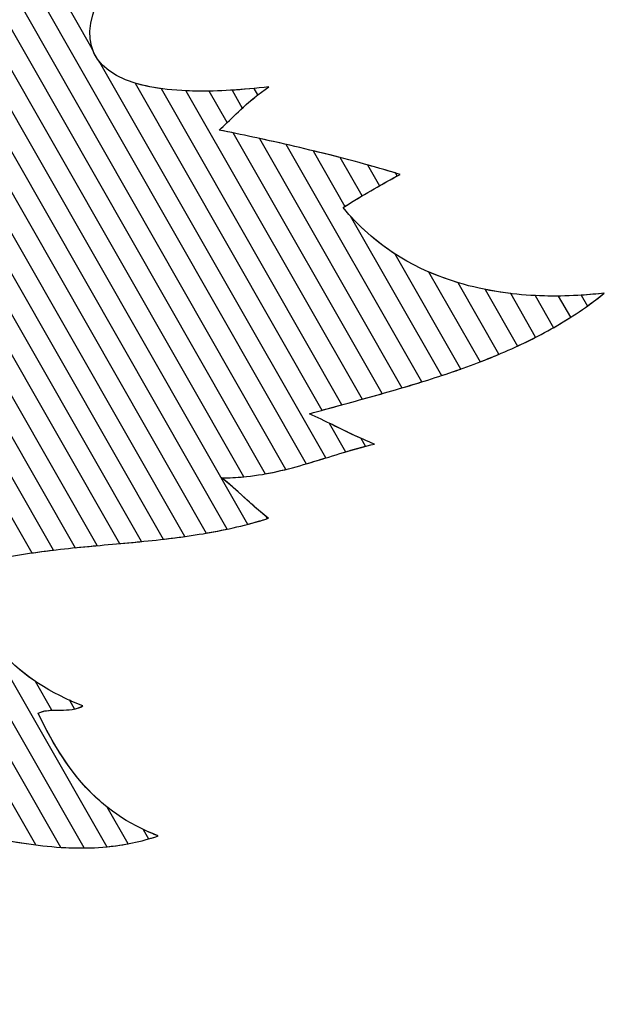
# Model space of a CAD drawing. Units: millimetres. Extents: x 8.1 to 75, y 14.4 to 64.9.
# Drawn here: x 70.1 to 72.1, y 45.4 to 48.8 of the extents above; entities that cross this region are included whole.
import ezdxf

# ---------------------------------------------------------------- set-up
doc = ezdxf.new("R2010")
doc.units = ezdxf.units.MM
doc.layers.add('cizimokulu.com', color=7, linetype='Continuous')

msp = doc.modelspace()

# ---------------------------------------------------------------- linework, layer by layer
at = {"layer": 'cizimokulu.com', "color": 30}
for points, knots in [([(68.177, 51.7106), (68.177, 51.7106), (69.062, 50.1603), (69.062, 50.1603), (69.062, 50.1603), (69.0289, 50.0305), (69.0692, 49.9102), (69.2143, 49.8934), (69.2143, 49.8934), (69.2143, 49.8934), (70.8267, 47.0686), (70.8267, 47.0686), (70.8267, 47.0686), (70.7528, 47.0529), (70.6786, 47.0421), (70.6043, 47.0335), (70.6043, 47.0335), (70.6043, 47.0335), (68.0958, 51.4282), (68.0958, 51.4282), (68.0958, 51.4282), (68.1287, 51.5183), (68.1559, 51.6165), (68.177, 51.7106)], [0, 0, 0, 0, 0.142857, 0.142857, 0.142857, 0.142857, 0.285714, 0.285714, 0.285714, 0.285714, 0.428571, 0.428571, 0.428571, 0.428571, 0.571429, 0.571429, 0.571429, 0.571429, 0.714286, 0.714286, 0.714286, 0.714286, 1, 1, 1, 1]), ([(68.1258, 51.5172), (68.1258, 51.5172), (70.6797, 47.0431), (70.6797, 47.0431), (70.6797, 47.0431), (70.6037, 47.0324), (70.5275, 47.0251), (70.4515, 47.0182), (70.4515, 47.0182), (70.4515, 47.0182), (68.0256, 51.2682), (68.0256, 51.2682), (68.0256, 51.2682), (68.064, 51.3398), (68.0976, 51.4265), (68.1258, 51.5172)], [0, 0, 0, 0, 0.2, 0.2, 0.2, 0.2, 0.4, 0.4, 0.4, 0.4, 0.6, 0.6, 0.6, 0.6, 1, 1, 1, 1]), ([(68.0626, 51.3449), (68.0626, 51.3449), (70.5282, 47.0254), (70.5282, 47.0254), (70.5282, 47.0254), (70.4514, 47.0178), (70.3745, 47.0117), (70.298, 47.004), (70.298, 47.004), (70.298, 47.004), (67.936, 51.142), (67.936, 51.142), (67.936, 51.142), (67.9834, 51.1886), (68.0258, 51.2604), (68.0626, 51.3449)], [0, 0, 0, 0, 0.2, 0.2, 0.2, 0.2, 0.4, 0.4, 0.4, 0.4, 0.6, 0.6, 0.6, 0.6, 1, 1, 1, 1]), ([(67.6904, 51.1476), (67.6904, 51.1476), (70.0729, 46.9737), (70.0729, 46.9737), (70.0729, 46.9737), (70.024, 46.9649), (69.9753, 46.9541), (69.927, 46.9407), (69.927, 46.9407), (69.9349, 46.6939), (70.1027, 46.5412), (70.3247, 46.4531), (70.3247, 46.4531), (70.2772, 46.4263), (70.218, 46.4503), (70.1687, 46.4284), (70.1687, 46.4284), (70.2606, 46.2371), (70.371, 46.0847), (70.5862, 46.0007), (70.5862, 46.0007), (70.5267, 45.9805), (70.4671, 45.9687), (70.4074, 45.963), (70.4074, 45.963), (70.4074, 45.963), (67.6756, 50.7488), (67.6756, 50.7488), (67.6756, 50.7488), (67.6645, 50.9501), (67.6308, 51.1481), (67.5655, 51.3234), (67.5655, 51.3234), (67.6088, 51.2433), (67.6504, 51.186), (67.6904, 51.1476)], [0, 0, 0, 0, 0.1, 0.1, 0.1, 0.1, 0.2, 0.2, 0.2, 0.2, 0.3, 0.3, 0.3, 0.3, 0.4, 0.4, 0.4, 0.4, 0.5, 0.5, 0.5, 0.5, 0.6, 0.6, 0.6, 0.6, 0.7, 0.7, 0.7, 0.7, 0.8, 0.8, 0.8, 0.8, 1, 1, 1, 1]), ([(67.879, 51.1002), (67.879, 51.1002), (70.222, 46.9956), (70.222, 46.9956), (70.222, 46.9956), (70.1477, 46.9868), (70.0738, 46.9755), (70.0004, 46.9591), (70.0004, 46.9591), (70.0004, 46.9591), (67.6257, 51.1193), (67.6257, 51.1193), (67.6257, 51.1193), (67.6097, 51.1898), (67.5898, 51.2582), (67.5655, 51.3234), (67.5655, 51.3234), (67.6829, 51.1063), (67.7884, 51.0558), (67.879, 51.1002)], [0, 0, 0, 0, 0.166667, 0.166667, 0.166667, 0.166667, 0.333333, 0.333333, 0.333333, 0.333333, 0.5, 0.5, 0.5, 0.5, 0.666667, 0.666667, 0.666667, 0.666667, 1, 1, 1, 1]), ([(67.9839, 51.1996), (67.9839, 51.1996), (70.3746, 47.0113), (70.3746, 47.0113), (70.3746, 47.0113), (70.2984, 47.0043), (70.2224, 46.9968), (70.1468, 46.9857), (70.1468, 46.9857), (70.1468, 46.9857), (67.8063, 51.0861), (67.8063, 51.0861), (67.8063, 51.0861), (67.8722, 51.08), (67.9317, 51.1249), (67.9839, 51.1996)], [0, 0, 0, 0, 0.2, 0.2, 0.2, 0.2, 0.4, 0.4, 0.4, 0.4, 0.6, 0.6, 0.6, 0.6, 1, 1, 1, 1]), ([(67.6608, 50.9163), (67.6608, 50.9163), (69.9297, 46.9414), (69.9297, 46.9414), (69.9297, 46.9414), (69.9297, 46.9414), (69.927, 46.9407), (69.927, 46.9407), (69.927, 46.9407), (69.9328, 46.7602), (70.0241, 46.63), (70.1596, 46.5386), (70.1596, 46.5386), (70.1596, 46.5386), (70.2168, 46.4384), (70.2168, 46.4384), (70.2168, 46.4384), (70.2003, 46.4376), (70.184, 46.4352), (70.1687, 46.4284), (70.1687, 46.4284), (70.2313, 46.2982), (70.3024, 46.186), (70.4093, 46.1011), (70.4093, 46.1011), (70.4093, 46.1011), (70.4822, 45.9735), (70.4822, 45.9735), (70.4822, 45.9735), (70.4038, 45.9587), (70.3253, 45.9561), (70.2468, 45.9612), (70.2468, 45.9612), (70.2468, 45.9612), (67.603, 50.5929), (67.603, 50.5929), (67.603, 50.5929), (67.629, 50.5862), (67.6582, 50.5814), (67.6799, 50.5971), (67.6799, 50.5971), (67.6796, 50.704), (67.6737, 50.8114), (67.6608, 50.9163)], [0, 0, 0, 0, 0.083333, 0.083333, 0.083333, 0.083333, 0.166667, 0.166667, 0.166667, 0.166667, 0.25, 0.25, 0.25, 0.25, 0.333333, 0.333333, 0.333333, 0.333333, 0.416667, 0.416667, 0.416667, 0.416667, 0.5, 0.5, 0.5, 0.5, 0.583333, 0.583333, 0.583333, 0.583333, 0.666667, 0.666667, 0.666667, 0.666667, 0.75, 0.75, 0.75, 0.75, 0.833333, 0.833333, 0.833333, 0.833333, 1, 1, 1, 1]), ([(67.6798, 50.5998), (67.6798, 50.5998), (70.3289, 45.9589), (70.3289, 45.9589), (70.3289, 45.9589), (70.2436, 45.958), (70.1582, 45.968), (70.0728, 45.9829), (70.0728, 45.9829), (70.0728, 45.9829), (67.6035, 50.3088), (67.6035, 50.3088), (67.6035, 50.3088), (67.6114, 50.3997), (67.6087, 50.4871), (67.5486, 50.6022), (67.5486, 50.6022), (67.5703, 50.6114), (67.6388, 50.5673), (67.6799, 50.5971), (67.6799, 50.5971), (67.6799, 50.5971), (67.6798, 50.5998), (67.6798, 50.5998)], [0, 0, 0, 0, 0.142857, 0.142857, 0.142857, 0.142857, 0.285714, 0.285714, 0.285714, 0.285714, 0.428571, 0.428571, 0.428571, 0.428571, 0.571429, 0.571429, 0.571429, 0.571429, 0.714286, 0.714286, 0.714286, 0.714286, 1, 1, 1, 1]), ([(70.2954, 46.4424), (70.2954, 46.4424), (70.2779, 46.473), (70.2779, 46.473), (70.2779, 46.473), (70.2932, 46.466), (70.3088, 46.4594), (70.3247, 46.4531), (70.3247, 46.4531), (70.3153, 46.4478), (70.3055, 46.4445), (70.2954, 46.4424)], [0, 0, 0, 0, 0.25, 0.25, 0.25, 0.25, 0.5, 0.5, 0.5, 0.5, 1, 1, 1, 1]), ([(70.5533, 45.9904), (70.5533, 45.9904), (70.5347, 46.023), (70.5347, 46.023), (70.5347, 46.023), (70.5512, 46.0151), (70.5683, 46.0077), (70.5862, 46.0007), (70.5862, 46.0007), (70.5752, 45.997), (70.5643, 45.9936), (70.5533, 45.9904)], [0, 0, 0, 0, 0.25, 0.25, 0.25, 0.25, 0.5, 0.5, 0.5, 0.5, 1, 1, 1, 1]), ([(68.133, 45.9022), (68.133, 45.9022), (69.7336, 43.0932), (69.7336, 43.0932), (69.7336, 43.0932), (69.6063, 42.9086), (69.7405, 42.7814), (69.9242, 42.7587), (69.9242, 42.7587), (69.9242, 42.7587), (70.8197, 41.187), (70.8197, 41.187), (70.8197, 41.187), (70.7261, 41.2214), (70.6202, 41.2544), (70.5161, 41.2784), (70.5161, 41.2784), (70.5161, 41.2784), (67.9816, 45.7266), (67.9816, 45.7266), (67.9816, 45.7266), (68.0289, 45.7872), (68.0786, 45.8464), (68.133, 45.9022)], [0, 0, 0, 0, 0.142857, 0.142857, 0.142857, 0.142857, 0.285714, 0.285714, 0.285714, 0.285714, 0.428571, 0.428571, 0.428571, 0.428571, 0.571429, 0.571429, 0.571429, 0.571429, 0.714286, 0.714286, 0.714286, 0.714286, 1, 1, 1, 1]), ([(68.0306, 45.7877), (68.0306, 45.7877), (70.6142, 41.2534), (70.6142, 41.2534), (70.6142, 41.2534), (70.518, 41.2802), (70.4195, 41.3013), (70.3301, 41.3106), (70.3301, 41.3106), (70.3301, 41.3106), (67.8863, 45.5996), (67.8863, 45.5996), (67.8863, 45.5996), (67.9328, 45.6633), (67.9801, 45.7266), (68.0306, 45.7877)], [0, 0, 0, 0, 0.2, 0.2, 0.2, 0.2, 0.4, 0.4, 0.4, 0.4, 0.6, 0.6, 0.6, 0.6, 1, 1, 1, 1]), ([(67.9336, 45.6637), (67.9336, 45.6637), (70.4213, 41.2977), (70.4213, 41.2977), (70.4213, 41.2977), (70.3254, 41.3144), (70.2352, 41.3209), (70.1622, 41.3109), (70.1622, 41.3109), (70.1622, 41.3109), (67.7921, 45.4705), (67.7921, 45.4705), (67.7921, 45.4705), (67.8394, 45.5346), (67.8857, 45.5996), (67.9336, 45.6637)], [0, 0, 0, 0, 0.2, 0.2, 0.2, 0.2, 0.4, 0.4, 0.4, 0.4, 0.6, 0.6, 0.6, 0.6, 1, 1, 1, 1]), ([(67.8393, 45.5349), (67.8393, 45.5349), (70.2433, 41.3156), (70.2433, 41.3156), (70.2433, 41.3156), (70.1484, 41.3164), (70.0707, 41.2987), (70.0274, 41.2531), (70.0274, 41.2531), (70.0274, 41.2531), (67.696, 45.3449), (67.696, 45.3449), (67.696, 45.3449), (67.7457, 45.4066), (67.7925, 45.4706), (67.8393, 45.5349)], [0, 0, 0, 0, 0.2, 0.2, 0.2, 0.2, 0.4, 0.4, 0.4, 0.4, 0.6, 0.6, 0.6, 0.6, 1, 1, 1, 1])]:
    msp.add_open_spline(points, degree=3, knots=knots, dxfattribs=at)
at = {"layer": 'cizimokulu.com', "color": 32}
msp.add_open_spline([(67.5999, 50.4568), (67.5999, 50.4568), (70.1613, 45.9694), (70.1613, 45.9694), (70.1613, 45.9694), (70.0707, 45.9809), (69.9802, 46.0002), (69.8899, 46.0203), (69.8899, 46.0203), (69.8899, 46.0203), (67.5475, 50.1239), (67.5475, 50.1239), (67.5475, 50.1239), (67.5601, 50.1126), (67.5735, 50.1012), (67.5878, 50.0897), (67.5878, 50.0897), (67.5851, 50.2335), (67.6214, 50.3345), (67.5999, 50.4568)], degree=3, knots=[0, 0, 0, 0, 0.166667, 0.166667, 0.166667, 0.166667, 0.333333, 0.333333, 0.333333, 0.333333, 0.5, 0.5, 0.5, 0.5, 0.666667, 0.666667, 0.666667, 0.666667, 1, 1, 1, 1], dxfattribs=at)
at = {"layer": 'cizimokulu.com', "color": 40}
for points, knots in [([(69.6699, 50.2276), (69.6699, 50.2276), (70.3992, 48.9501), (70.3992, 48.9501), (70.3992, 48.9501), (70.3019, 48.7823), (70.3336, 48.6378), (70.598, 48.6017), (70.598, 48.6017), (70.598, 48.6017), (71.2261, 47.5015), (71.2261, 47.5015), (71.2261, 47.5015), (71.1882, 47.491), (71.1506, 47.4807), (71.1134, 47.4702), (71.1134, 47.4702), (71.1628, 47.4472), (71.2313, 47.4119), (71.2929, 47.3844), (71.2929, 47.3844), (71.2929, 47.3844), (71.3084, 47.3573), (71.3084, 47.3573), (71.3084, 47.3573), (71.2402, 47.3398), (71.1719, 47.3164), (71.1011, 47.2957), (71.1011, 47.2957), (71.1011, 47.2957), (69.5436, 50.0243), (69.5436, 50.0243), (69.5436, 50.0243), (69.5912, 50.08), (69.633, 50.1507), (69.6699, 50.2276)], [0, 0, 0, 0, 0.1, 0.1, 0.1, 0.1, 0.2, 0.2, 0.2, 0.2, 0.3, 0.3, 0.3, 0.3, 0.4, 0.4, 0.4, 0.4, 0.5, 0.5, 0.5, 0.5, 0.6, 0.6, 0.6, 0.6, 0.7, 0.7, 0.7, 0.7, 0.8, 0.8, 0.8, 0.8, 1, 1, 1, 1]), ([(69.5897, 50.0852), (69.5897, 50.0852), (70.3573, 48.7403), (70.3573, 48.7403), (70.3573, 48.7403), (70.3631, 48.7236), (70.3719, 48.7079), (70.3841, 48.6934), (70.3841, 48.6934), (70.3841, 48.6934), (71.17, 47.3166), (71.17, 47.3166), (71.17, 47.3166), (71.1021, 47.2955), (71.0326, 47.2743), (70.9593, 47.261), (70.9593, 47.261), (70.9593, 47.261), (69.4346, 49.9322), (69.4346, 49.9322), (69.4346, 49.9322), (69.4927, 49.9636), (69.5441, 50.0178), (69.5897, 50.0852)], [0, 0, 0, 0, 0.142857, 0.142857, 0.142857, 0.142857, 0.285714, 0.285714, 0.285714, 0.285714, 0.428571, 0.428571, 0.428571, 0.428571, 0.571429, 0.571429, 0.571429, 0.571429, 0.714286, 0.714286, 0.714286, 0.714286, 1, 1, 1, 1]), ([(69.4924, 49.9725), (69.4924, 49.9725), (71.0312, 47.2766), (71.0312, 47.2766), (71.0312, 47.2766), (70.9603, 47.259), (70.8863, 47.2465), (70.8071, 47.2472), (70.8071, 47.2472), (70.8593, 47.2069), (70.9168, 47.1476), (70.9704, 47.1064), (70.9704, 47.1064), (70.9463, 47.0988), (70.9221, 47.0918), (70.8979, 47.0855), (70.8979, 47.0855), (70.8979, 47.0855), (69.2948, 49.8939), (69.2948, 49.8939), (69.2948, 49.8939), (69.3207, 49.8967), (69.3487, 49.902), (69.3791, 49.9099), (69.3791, 49.9099), (69.4198, 49.9206), (69.4574, 49.9424), (69.4924, 49.9725)], [0, 0, 0, 0, 0.125, 0.125, 0.125, 0.125, 0.25, 0.25, 0.25, 0.25, 0.375, 0.375, 0.375, 0.375, 0.5, 0.5, 0.5, 0.5, 0.625, 0.625, 0.625, 0.625, 0.75, 0.75, 0.75, 0.75, 1, 1, 1, 1]), ([(69.368, 49.9072), (69.368, 49.9072), (70.8845, 47.2506), (70.8845, 47.2506), (70.8845, 47.2506), (70.8592, 47.2482), (70.8334, 47.247), (70.8071, 47.2472), (70.8071, 47.2472), (70.8572, 47.2085), (70.9121, 47.1524), (70.9638, 47.1115), (70.9638, 47.1115), (70.9638, 47.1115), (70.9673, 47.1055), (70.9673, 47.1055), (70.9673, 47.1055), (70.8965, 47.0831), (70.8253, 47.067), (70.7539, 47.0546), (70.7539, 47.0546), (70.7539, 47.0546), (69.1096, 49.9353), (69.1096, 49.9353), (69.1096, 49.9353), (69.1596, 49.8927), (69.2436, 49.8767), (69.368, 49.9072)], [0, 0, 0, 0, 0.125, 0.125, 0.125, 0.125, 0.25, 0.25, 0.25, 0.25, 0.375, 0.375, 0.375, 0.375, 0.5, 0.5, 0.5, 0.5, 0.625, 0.625, 0.625, 0.625, 0.75, 0.75, 0.75, 0.75, 1, 1, 1, 1]), ([(70.7644, 48.5933), (70.7644, 48.5933), (70.827, 48.4838), (70.827, 48.4838), (70.827, 48.4838), (70.8172, 48.4744), (70.8079, 48.4656), (70.7989, 48.4577), (70.7989, 48.4577), (70.8151, 48.4544), (70.8313, 48.451), (70.8476, 48.4477), (70.8476, 48.4477), (70.8476, 48.4477), (71.3655, 47.5402), (71.3655, 47.5402), (71.3655, 47.5402), (71.2952, 47.5203), (71.2251, 47.5013), (71.1563, 47.4822), (71.1563, 47.4822), (71.1563, 47.4822), (70.5061, 48.6212), (70.5061, 48.6212), (70.5061, 48.6212), (70.57, 48.6017), (70.6551, 48.5915), (70.7644, 48.5933)], [0, 0, 0, 0, 0.125, 0.125, 0.125, 0.125, 0.25, 0.25, 0.25, 0.25, 0.375, 0.375, 0.375, 0.375, 0.5, 0.5, 0.5, 0.5, 0.625, 0.625, 0.625, 0.625, 0.75, 0.75, 0.75, 0.75, 1, 1, 1, 1]), ([(70.9208, 48.6025), (70.9208, 48.6025), (70.9336, 48.5801), (70.9336, 48.5801), (70.9336, 48.5801), (70.8749, 48.5345), (70.8351, 48.4895), (70.7989, 48.4577), (70.7989, 48.4577), (70.8769, 48.4418), (70.9545, 48.4254), (71.032, 48.4076), (71.032, 48.4076), (71.032, 48.4076), (71.5038, 47.5811), (71.5038, 47.5811), (71.5038, 47.5811), (71.4346, 47.5596), (71.3649, 47.5399), (71.2959, 47.5207), (71.2959, 47.5207), (71.2959, 47.5207), (70.6831, 48.5943), (70.6831, 48.5943), (70.6831, 48.5943), (70.7506, 48.5913), (70.8293, 48.5937), (70.9208, 48.6025)], [0, 0, 0, 0, 0.125, 0.125, 0.125, 0.125, 0.25, 0.25, 0.25, 0.25, 0.375, 0.375, 0.375, 0.375, 0.5, 0.5, 0.5, 0.5, 0.625, 0.625, 0.625, 0.625, 0.75, 0.75, 0.75, 0.75, 1, 1, 1, 1]), ([(70.8792, 48.5338), (70.8792, 48.5338), (70.8435, 48.5965), (70.8435, 48.5965), (70.8435, 48.5965), (70.8836, 48.5989), (70.9263, 48.6027), (70.9721, 48.608), (70.9721, 48.608), (70.9353, 48.5832), (70.9052, 48.5578), (70.8792, 48.5338)], [0, 0, 0, 0, 0.25, 0.25, 0.25, 0.25, 0.5, 0.5, 0.5, 0.5, 1, 1, 1, 1]), ([(71.2198, 48.3619), (71.2198, 48.3619), (71.2959, 48.2285), (71.2959, 48.2285), (71.2959, 48.2285), (71.2748, 48.2158), (71.2532, 48.2025), (71.2301, 48.188), (71.2301, 48.188), (71.2835, 48.1225), (71.3447, 48.069), (71.4114, 48.0261), (71.4114, 48.0261), (71.4114, 48.0261), (71.6398, 47.626), (71.6398, 47.626), (71.6398, 47.626), (71.5723, 47.6021), (71.5036, 47.5805), (71.4349, 47.5603), (71.4349, 47.5603), (71.4349, 47.5603), (70.9395, 48.4282), (70.9395, 48.4282), (70.9395, 48.4282), (71.0329, 48.408), (71.126, 48.3862), (71.2198, 48.3619)], [0, 0, 0, 0, 0.125, 0.125, 0.125, 0.125, 0.25, 0.25, 0.25, 0.25, 0.375, 0.375, 0.375, 0.375, 0.5, 0.5, 0.5, 0.5, 0.625, 0.625, 0.625, 0.625, 0.75, 0.75, 0.75, 0.75, 1, 1, 1, 1]), ([(71.412, 48.3083), (71.412, 48.3083), (71.4179, 48.2978), (71.4179, 48.2978), (71.4179, 48.2978), (71.3533, 48.2627), (71.3003, 48.2321), (71.2361, 48.1917), (71.2361, 48.1917), (71.2361, 48.1917), (71.1254, 48.3856), (71.1254, 48.3856), (71.1254, 48.3856), (71.2203, 48.3625), (71.3155, 48.3371), (71.412, 48.3083)], [0, 0, 0, 0, 0.2, 0.2, 0.2, 0.2, 0.4, 0.4, 0.4, 0.4, 0.6, 0.6, 0.6, 0.6, 1, 1, 1, 1]), ([(71.3565, 48.2638), (71.3565, 48.2638), (71.3152, 48.3362), (71.3152, 48.3362), (71.3152, 48.3362), (71.3527, 48.3258), (71.3903, 48.3148), (71.4282, 48.3034), (71.4282, 48.3034), (71.4028, 48.2897), (71.3794, 48.2768), (71.3565, 48.2638)], [0, 0, 0, 0, 0.25, 0.25, 0.25, 0.25, 0.5, 0.5, 0.5, 0.5, 1, 1, 1, 1]), ([(71.6299, 47.9264), (71.6299, 47.9264), (71.7722, 47.6771), (71.7722, 47.6771), (71.7722, 47.6771), (71.707, 47.6497), (71.64, 47.6253), (71.5722, 47.6029), (71.5722, 47.6029), (71.5722, 47.6029), (71.2544, 48.1597), (71.2544, 48.1597), (71.2544, 48.1597), (71.3584, 48.0439), (71.4883, 47.9692), (71.6299, 47.9264)], [0, 0, 0, 0, 0.2, 0.2, 0.2, 0.2, 0.4, 0.4, 0.4, 0.4, 0.6, 0.6, 0.6, 0.6, 1, 1, 1, 1]), ([(71.8131, 47.8887), (71.8131, 47.8887), (71.9, 47.7363), (71.9, 47.7363), (71.9, 47.7363), (71.8376, 47.7044), (71.7728, 47.6762), (71.7065, 47.6507), (71.7065, 47.6507), (71.7065, 47.6507), (71.5277, 47.9639), (71.5277, 47.9639), (71.5277, 47.9639), (71.6175, 47.9247), (71.714, 47.9005), (71.8131, 47.8887)], [0, 0, 0, 0, 0.2, 0.2, 0.2, 0.2, 0.4, 0.4, 0.4, 0.4, 0.6, 0.6, 0.6, 0.6, 1, 1, 1, 1]), ([(71.9797, 47.8799), (71.9797, 47.8799), (72.0219, 47.8059), (72.0219, 47.8059), (72.0219, 47.8059), (71.9629, 47.7683), (71.9009, 47.7352), (71.8368, 47.7056), (71.8368, 47.7056), (71.8368, 47.7056), (71.7242, 47.9028), (71.7242, 47.9028), (71.7242, 47.9028), (71.8074, 47.8861), (71.8935, 47.879), (71.9797, 47.8799)], [0, 0, 0, 0, 0.2, 0.2, 0.2, 0.2, 0.4, 0.4, 0.4, 0.4, 0.6, 0.6, 0.6, 0.6, 1, 1, 1, 1]), ([(71.2387, 47.3377), (71.2387, 47.3377), (71.182, 47.4371), (71.182, 47.4371), (71.182, 47.4371), (71.2337, 47.4118), (71.2915, 47.3835), (71.3394, 47.3648), (71.3394, 47.3648), (71.3059, 47.3572), (71.2724, 47.3478), (71.2387, 47.3377)], [0, 0, 0, 0, 0.25, 0.25, 0.25, 0.25, 0.5, 0.5, 0.5, 0.5, 1, 1, 1, 1]), ([(68.7269, 46.0371), (68.7269, 46.0371), (69.339, 44.9628), (69.339, 44.9628), (69.339, 44.9628), (69.1626, 44.6313), (69.3177, 44.5193), (69.5771, 44.5449), (69.5771, 44.5449), (69.5771, 44.5449), (70.3154, 43.2492), (70.3154, 43.2492), (70.3154, 43.2492), (70.2258, 43.2621), (70.1365, 43.269), (70.0555, 43.2639), (70.0555, 43.2639), (70.0555, 43.2639), (68.4804, 46.0283), (68.4804, 46.0283), (68.4804, 46.0283), (68.5298, 46.0728), (68.5789, 46.1157), (68.6231, 46.1619), (68.6231, 46.1619), (68.6106, 46.0867), (68.6049, 45.9825), (68.5976, 45.9138), (68.5976, 45.9138), (68.6403, 45.9542), (68.6833, 45.9955), (68.7269, 46.0371)], [0, 0, 0, 0, 0.111111, 0.111111, 0.111111, 0.111111, 0.222222, 0.222222, 0.222222, 0.222222, 0.333333, 0.333333, 0.333333, 0.333333, 0.444444, 0.444444, 0.444444, 0.444444, 0.555556, 0.555556, 0.555556, 0.555556, 0.666667, 0.666667, 0.666667, 0.666667, 0.777778, 0.777778, 0.777778, 0.777778, 1, 1, 1, 1]), ([(68.5358, 46.0782), (68.5358, 46.0782), (68.6021, 45.9618), (68.6021, 45.9618), (68.6021, 45.9618), (68.6006, 45.9447), (68.5992, 45.9284), (68.5976, 45.9138), (68.5976, 45.9138), (68.5976, 45.9138), (68.6183, 45.9334), (68.6183, 45.9334), (68.6183, 45.9334), (68.6183, 45.9334), (69.2708, 44.7882), (69.2708, 44.7882), (69.2708, 44.7882), (69.2426, 44.6537), (69.2995, 44.5797), (69.4048, 44.553), (69.4048, 44.553), (69.4048, 44.553), (70.1386, 43.2652), (70.1386, 43.2652), (70.1386, 43.2652), (70.0518, 43.2675), (69.9709, 43.2595), (69.9042, 43.2352), (69.9042, 43.2352), (69.9042, 43.2352), (68.3718, 45.9246), (68.3718, 45.9246), (68.3718, 45.9246), (68.4248, 45.98), (68.4816, 46.0289), (68.5358, 46.0782)], [0, 0, 0, 0, 0.1, 0.1, 0.1, 0.1, 0.2, 0.2, 0.2, 0.2, 0.3, 0.3, 0.3, 0.3, 0.4, 0.4, 0.4, 0.4, 0.5, 0.5, 0.5, 0.5, 0.6, 0.6, 0.6, 0.6, 0.7, 0.7, 0.7, 0.7, 0.8, 0.8, 0.8, 0.8, 1, 1, 1, 1])]:
    msp.add_open_spline(points, degree=3, knots=knots, dxfattribs=at)
at = {"layer": 'cizimokulu.com', "color": 2}
for points, knots in [([(72.1357, 47.8898), (72.1357, 47.8898), (72.1365, 47.8883), (72.1365, 47.8883), (72.1365, 47.8883), (72.0817, 47.8438), (72.0231, 47.8047), (71.9618, 47.7697), (71.9618, 47.7697), (71.9618, 47.7697), (71.898, 47.8815), (71.898, 47.8815), (71.898, 47.8815), (71.977, 47.8775), (72.057, 47.8807), (72.1357, 47.8898)], [0, 0, 0, 0, 0.2, 0.2, 0.2, 0.2, 0.4, 0.4, 0.4, 0.4, 0.6, 0.6, 0.6, 0.6, 1, 1, 1, 1]), ([(72.0802, 47.8453), (72.0802, 47.8453), (72.0588, 47.8829), (72.0588, 47.8829), (72.0588, 47.8829), (72.0856, 47.8846), (72.1123, 47.887), (72.1389, 47.8901), (72.1389, 47.8901), (72.1198, 47.8746), (72.1002, 47.8597), (72.0802, 47.8453)], [0, 0, 0, 0, 0.25, 0.25, 0.25, 0.25, 0.5, 0.5, 0.5, 0.5, 1, 1, 1, 1])]:
    msp.add_open_spline(points, degree=3, knots=knots, dxfattribs=at)

doc.saveas('drawing.dxf')
